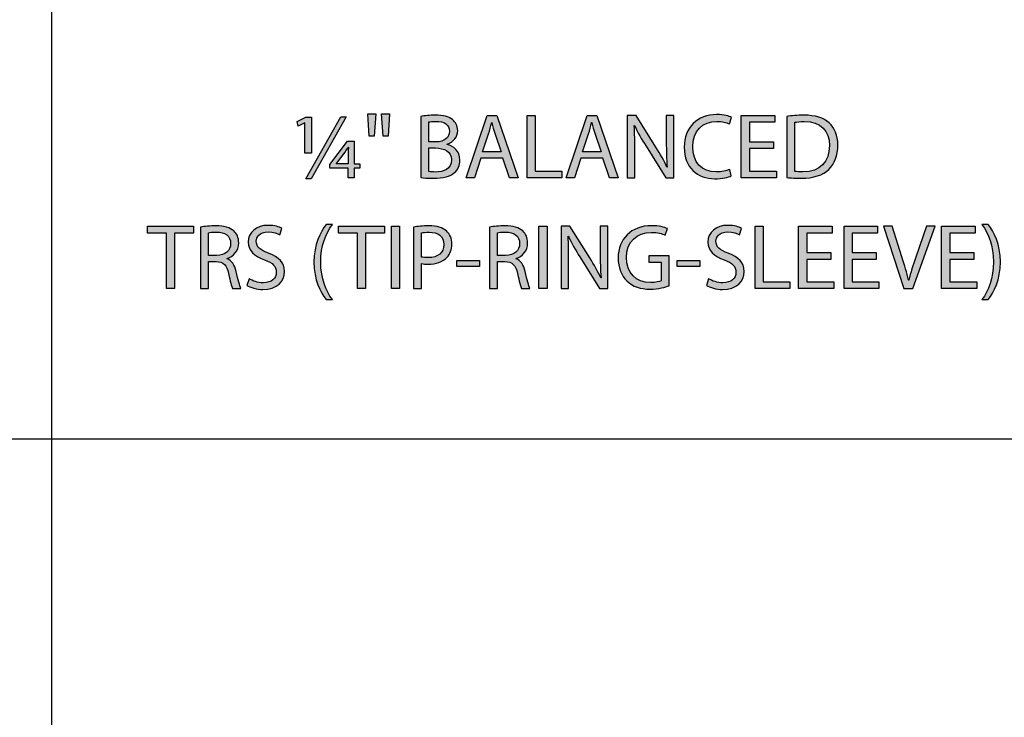
# Model space of a CAD drawing. Extents: x 0.49 to 7.8, y -9.7 to -0.42.
# Drawn here: x 3.36 to 4.49, y -2.02 to -1.22 of the extents above; entities that cross this region are included whole.
import ezdxf

# ---------------------------------------------------------------- set-up
doc = ezdxf.new("R2010")
doc.units = 0
doc.header["$MEASUREMENT"] = 0
doc.layers.add('LAYER_1', color=7, linetype='CONTINUOUS')

# ---------------------------------------------------------------- blocks, each defined once
blk = doc.blocks.new('BLOCK_7')
at = {"layer": 'LAYER_1'}
h = blk.add_hatch(color=7, dxfattribs=at)
h.dxf.hatch_style = 2
h.paths.add_polyline_path([(3.6873, -1.3718), (3.6873, -1.3369), (3.6871, -1.3369), (3.6795, -1.3407), (3.6783, -1.3352), (3.6883, -1.3305), (3.6947, -1.3305), (3.6947, -1.3718)])
h.paths.add_polyline_path([(3.6884, -1.4012), (3.7286, -1.33), (3.7346, -1.33), (3.6944, -1.4012)])
h.paths.add_polyline_path([(3.737, -1.4), (3.737, -1.3891), (3.7158, -1.3891), (3.7158, -1.3849), (3.7363, -1.3581), (3.744, -1.3581), (3.744, -1.3839), (3.7504, -1.3839), (3.7504, -1.3891), (3.744, -1.3891), (3.744, -1.4)])
edge = h.paths.add_edge_path()
edge.add_spline(control_points=[(3.737, -1.3714), (3.737, -1.3688), (3.7372, -1.3666), (3.7373, -1.3647), (3.7373, -1.3647), (3.7371, -1.3647), (3.7371, -1.3647), (3.7357, -1.3669), (3.7348, -1.3687), (3.7336, -1.3705), (3.7336, -1.3705), (3.7234, -1.3838), (3.7234, -1.3838), (3.7234, -1.3838), (3.7235, -1.3839), (3.7235, -1.3839), (3.7235, -1.3839), (3.737, -1.3839), (3.737, -1.3839), (3.737, -1.3839), (3.737, -1.3714), (3.737, -1.3714)], knot_values=[0, 0, 0, 0, 1, 1, 1, 2, 2, 2, 3, 3, 3, 4, 4, 4, 5, 5, 5, 6, 6, 6, 7, 7, 7, 7], degree=3, periodic=1)
h = blk.add_hatch(color=7, dxfattribs=at)
h.dxf.hatch_style = 2
h.paths.add_polyline_path([(3.7688, -1.3267), (3.767, -1.3521), (3.7613, -1.3521), (3.7596, -1.3267)])
h.paths.add_polyline_path([(3.7846, -1.3267), (3.7828, -1.3521), (3.7772, -1.3521), (3.7754, -1.3267)])
h = blk.add_hatch(color=7, dxfattribs=at)
h.dxf.hatch_style = 2
edge = h.paths.add_edge_path()
edge.add_spline(control_points=[(3.8205, -1.3296), (3.8245, -1.3287), (3.831, -1.3281), (3.8373, -1.3281), (3.8466, -1.3281), (3.8525, -1.3296), (3.8568, -1.3332), (3.8605, -1.336), (3.8629, -1.3402), (3.8629, -1.3459), (3.8629, -1.3528), (3.8582, -1.3589), (3.8508, -1.3615), (3.8508, -1.3615), (3.8508, -1.3619), (3.8508, -1.3619), (3.8576, -1.3634), (3.8655, -1.3691), (3.8655, -1.3797), (3.8655, -1.3858), (3.8631, -1.3906), (3.8594, -1.394), (3.8545, -1.3985), (3.8464, -1.4006), (3.8348, -1.4006), (3.8284, -1.4006), (3.8236, -1.4002), (3.8205, -1.3998), (3.8205, -1.3998), (3.8205, -1.3296), (3.8205, -1.3296)], knot_values=[0, 0, 0, 0, 1, 1, 1, 2, 2, 2, 3, 3, 3, 4, 4, 4, 5, 5, 5, 6, 6, 6, 7, 7, 7, 8, 8, 8, 9, 9, 9, 10, 10, 10, 10], degree=3, periodic=1)
edge = h.paths.add_edge_path()
edge.add_spline(control_points=[(3.8297, -1.3589), (3.8297, -1.3589), (3.8381, -1.3589), (3.8381, -1.3589), (3.8477, -1.3589), (3.8534, -1.3537), (3.8534, -1.3468), (3.8534, -1.3385), (3.8472, -1.3352), (3.8379, -1.3352), (3.8336, -1.3352), (3.8312, -1.3355), (3.8297, -1.3358), (3.8297, -1.3358), (3.8297, -1.3589), (3.8297, -1.3589)], knot_values=[0, 0, 0, 0, 1, 1, 1, 2, 2, 2, 3, 3, 3, 4, 4, 4, 5, 5, 5, 5], degree=3, periodic=1)
edge = h.paths.add_edge_path()
edge.add_spline(control_points=[(3.8297, -1.393), (3.8316, -1.3933), (3.8342, -1.3934), (3.8374, -1.3934), (3.847, -1.3934), (3.8558, -1.3899), (3.8558, -1.3795), (3.8558, -1.3699), (3.8474, -1.3658), (3.8373, -1.3658), (3.8373, -1.3658), (3.8297, -1.3658), (3.8297, -1.3658), (3.8297, -1.3658), (3.8297, -1.393), (3.8297, -1.393)], knot_values=[0, 0, 0, 0, 1, 1, 1, 2, 2, 2, 3, 3, 3, 4, 4, 4, 5, 5, 5, 5], degree=3, periodic=1)
h = blk.add_hatch(color=7, dxfattribs=at)
h.dxf.hatch_style = 2
h.paths.add_polyline_path([(3.8895, -1.3775), (3.8821, -1.4), (3.8725, -1.4), (3.8969, -1.3286), (3.9079, -1.3286), (3.9323, -1.4), (3.9225, -1.4), (3.9148, -1.3775)])
edge = h.paths.add_edge_path()
edge.add_spline(control_points=[(3.913, -1.3703), (3.913, -1.3703), (3.9059, -1.3498), (3.9059, -1.3498), (3.9043, -1.3451), (3.9033, -1.3409), (3.9022, -1.3367), (3.9022, -1.3367), (3.902, -1.3367), (3.902, -1.3367), (3.9009, -1.3409), (3.8999, -1.3453), (3.8984, -1.3497), (3.8984, -1.3497), (3.8914, -1.3703), (3.8914, -1.3703), (3.8914, -1.3703), (3.913, -1.3703), (3.913, -1.3703)], knot_values=[0, 0, 0, 0, 1, 1, 1, 2, 2, 2, 3, 3, 3, 4, 4, 4, 5, 5, 5, 6, 6, 6, 6], degree=3, periodic=1)
h = blk.add_hatch(color=7, dxfattribs=at)
h.dxf.hatch_style = 2
h.paths.add_polyline_path([(3.9427, -1.3286), (3.9521, -1.3286), (3.9521, -1.3923), (3.9826, -1.3923), (3.9826, -1.4), (3.9427, -1.4)])
h = blk.add_hatch(color=7, dxfattribs=at)
h.dxf.hatch_style = 2
h.paths.add_polyline_path([(4.0044, -1.3775), (3.997, -1.4), (3.9875, -1.4), (4.0119, -1.3286), (4.0229, -1.3286), (4.0472, -1.4), (4.0374, -1.4), (4.0298, -1.3775)])
edge = h.paths.add_edge_path()
edge.add_spline(control_points=[(4.028, -1.3703), (4.028, -1.3703), (4.0209, -1.3498), (4.0209, -1.3498), (4.0193, -1.3451), (4.0182, -1.3409), (4.0172, -1.3367), (4.0172, -1.3367), (4.0169, -1.3367), (4.0169, -1.3367), (4.0159, -1.3409), (4.0148, -1.3453), (4.0133, -1.3497), (4.0133, -1.3497), (4.0063, -1.3703), (4.0063, -1.3703), (4.0063, -1.3703), (4.028, -1.3703), (4.028, -1.3703)], knot_values=[0, 0, 0, 0, 1, 1, 1, 2, 2, 2, 3, 3, 3, 4, 4, 4, 5, 5, 5, 6, 6, 6, 6], degree=3, periodic=1)
h = blk.add_hatch(color=7, dxfattribs=at)
h.dxf.hatch_style = 2
edge = h.paths.add_edge_path()
edge.add_spline(control_points=[(4.0578, -1.4), (4.0578, -1.4), (4.0578, -1.3286), (4.0578, -1.3286), (4.0578, -1.3286), (4.068, -1.3286), (4.068, -1.3286), (4.068, -1.3286), (4.0907, -1.3647), (4.0907, -1.3647), (4.0959, -1.3731), (4.1002, -1.3806), (4.1035, -1.3879), (4.1035, -1.3879), (4.1038, -1.3878), (4.1038, -1.3878), (4.1029, -1.3783), (4.1027, -1.3696), (4.1027, -1.3585), (4.1027, -1.3585), (4.1027, -1.3286), (4.1027, -1.3286), (4.1027, -1.3286), (4.1114, -1.3286), (4.1114, -1.3286), (4.1114, -1.3286), (4.1114, -1.4), (4.1114, -1.4), (4.1114, -1.4), (4.1021, -1.4), (4.1021, -1.4), (4.1021, -1.4), (4.0794, -1.3638), (4.0794, -1.3638), (4.0744, -1.3558), (4.0696, -1.3476), (4.0662, -1.3399), (4.0662, -1.3399), (4.0658, -1.34), (4.0658, -1.34), (4.0664, -1.349), (4.0665, -1.3576), (4.0665, -1.3695), (4.0665, -1.3695), (4.0665, -1.4), (4.0665, -1.4), (4.0665, -1.4), (4.0578, -1.4), (4.0578, -1.4)], knot_values=[0, 0, 0, 0, 1, 1, 1, 2, 2, 2, 3, 3, 3, 4, 4, 4, 5, 5, 5, 6, 6, 6, 7, 7, 7, 8, 8, 8, 9, 9, 9, 10, 10, 10, 11, 11, 11, 12, 12, 12, 13, 13, 13, 14, 14, 14, 15, 15, 15, 16, 16, 16, 16], degree=3, periodic=1)
h = blk.add_hatch(color=7, dxfattribs=at)
h.dxf.hatch_style = 2
edge = h.paths.add_edge_path()
edge.add_spline(control_points=[(4.1774, -1.3978), (4.1741, -1.3995), (4.1672, -1.4012), (4.1585, -1.4012), (4.1384, -1.4012), (4.1233, -1.3884), (4.1233, -1.3649), (4.1233, -1.3425), (4.1385, -1.3274), (4.1606, -1.3274), (4.1694, -1.3274), (4.1751, -1.3293), (4.1776, -1.3306), (4.1776, -1.3306), (4.1752, -1.3381), (4.1752, -1.3381), (4.1718, -1.3364), (4.1669, -1.3352), (4.1609, -1.3352), (4.1442, -1.3352), (4.1331, -1.3459), (4.1331, -1.3646), (4.1331, -1.3822), (4.1431, -1.3933), (4.1604, -1.3933), (4.1661, -1.3933), (4.1718, -1.3922), (4.1756, -1.3904), (4.1756, -1.3904), (4.1774, -1.3978), (4.1774, -1.3978)], knot_values=[0, 0, 0, 0, 1, 1, 1, 2, 2, 2, 3, 3, 3, 4, 4, 4, 5, 5, 5, 6, 6, 6, 7, 7, 7, 8, 8, 8, 9, 9, 9, 10, 10, 10, 10], degree=3, periodic=1)
h = blk.add_hatch(color=7, dxfattribs=at)
h.dxf.hatch_style = 2
h.paths.add_polyline_path([(4.2259, -1.3665), (4.1983, -1.3665), (4.1983, -1.3923), (4.2292, -1.3923), (4.2292, -1.4), (4.1889, -1.4), (4.1889, -1.3286), (4.2276, -1.3286), (4.2276, -1.3363), (4.1983, -1.3363), (4.1983, -1.3589), (4.2259, -1.3589)])
h = blk.add_hatch(color=7, dxfattribs=at)
h.dxf.hatch_style = 2
edge = h.paths.add_edge_path()
edge.add_spline(control_points=[(4.2412, -1.3296), (4.2468, -1.3287), (4.2535, -1.3281), (4.2608, -1.3281), (4.2741, -1.3281), (4.2835, -1.3312), (4.2898, -1.3369), (4.2962, -1.3428), (4.2999, -1.351), (4.2999, -1.3626), (4.2999, -1.3742), (4.2962, -1.3838), (4.2896, -1.3904), (4.2829, -1.397), (4.2718, -1.4006), (4.258, -1.4006), (4.2513, -1.4006), (4.2459, -1.4003), (4.2412, -1.3998), (4.2412, -1.3998), (4.2412, -1.3296), (4.2412, -1.3296)], knot_values=[0, 0, 0, 0, 1, 1, 1, 2, 2, 2, 3, 3, 3, 4, 4, 4, 5, 5, 5, 6, 6, 6, 7, 7, 7, 7], degree=3, periodic=1)
edge = h.paths.add_edge_path()
edge.add_spline(control_points=[(4.2504, -1.3928), (4.2528, -1.3931), (4.2562, -1.3932), (4.2598, -1.3932), (4.2796, -1.3932), (4.2902, -1.3822), (4.2902, -1.3629), (4.2903, -1.3461), (4.2807, -1.3354), (4.2612, -1.3354), (4.2565, -1.3354), (4.2529, -1.3358), (4.2504, -1.3363), (4.2504, -1.3363), (4.2504, -1.3928), (4.2504, -1.3928)], knot_values=[0, 0, 0, 0, 1, 1, 1, 2, 2, 2, 3, 3, 3, 4, 4, 4, 5, 5, 5, 5], degree=3, periodic=1)
h = blk.add_hatch(color=7, dxfattribs=at)
h.dxf.hatch_style = 2
h.paths.add_polyline_path([(3.528, -1.4637), (3.5063, -1.4637), (3.5063, -1.4558), (3.5592, -1.4558), (3.5592, -1.4637), (3.5374, -1.4637), (3.5374, -1.5272), (3.528, -1.5272)])
h = blk.add_hatch(color=7, dxfattribs=at)
h.dxf.hatch_style = 2
edge = h.paths.add_edge_path()
edge.add_spline(control_points=[(3.5672, -1.4568), (3.5718, -1.4559), (3.5786, -1.4553), (3.5849, -1.4553), (3.5947, -1.4553), (3.6012, -1.4572), (3.6055, -1.4611), (3.609, -1.4643), (3.6112, -1.4692), (3.6112, -1.4748), (3.6112, -1.4841), (3.6052, -1.4904), (3.5978, -1.4929), (3.5978, -1.4929), (3.5978, -1.4932), (3.5978, -1.4932), (3.6032, -1.4951), (3.6065, -1.5002), (3.6082, -1.5076), (3.6105, -1.5176), (3.6122, -1.5245), (3.6137, -1.5272), (3.6137, -1.5272), (3.6042, -1.5272), (3.6042, -1.5272), (3.603, -1.5251), (3.6014, -1.5191), (3.5995, -1.5102), (3.5974, -1.5003), (3.5935, -1.4966), (3.5851, -1.4963), (3.5851, -1.4963), (3.5764, -1.4963), (3.5764, -1.4963), (3.5764, -1.4963), (3.5764, -1.5272), (3.5764, -1.5272), (3.5764, -1.5272), (3.5672, -1.5272), (3.5672, -1.5272), (3.5672, -1.5272), (3.5672, -1.4568), (3.5672, -1.4568)], knot_values=[0, 0, 0, 0, 1, 1, 1, 2, 2, 2, 3, 3, 3, 4, 4, 4, 5, 5, 5, 6, 6, 6, 7, 7, 7, 8, 8, 8, 9, 9, 9, 10, 10, 10, 11, 11, 11, 12, 12, 12, 13, 13, 13, 14, 14, 14, 14], degree=3, periodic=1)
edge = h.paths.add_edge_path()
edge.add_spline(control_points=[(3.5764, -1.4893), (3.5764, -1.4893), (3.5858, -1.4893), (3.5858, -1.4893), (3.5957, -1.4893), (3.6019, -1.4839), (3.6019, -1.4757), (3.6019, -1.4665), (3.5953, -1.4625), (3.5855, -1.4625), (3.5811, -1.4625), (3.578, -1.4628), (3.5764, -1.4632), (3.5764, -1.4632), (3.5764, -1.4893), (3.5764, -1.4893)], knot_values=[0, 0, 0, 0, 1, 1, 1, 2, 2, 2, 3, 3, 3, 4, 4, 4, 5, 5, 5, 5], degree=3, periodic=1)
h = blk.add_hatch(color=7, dxfattribs=at)
h.dxf.hatch_style = 2
edge = h.paths.add_edge_path()
edge.add_spline(control_points=[(3.6231, -1.516), (3.6272, -1.5187), (3.6331, -1.5207), (3.6395, -1.5207), (3.6489, -1.5207), (3.6544, -1.5157), (3.6544, -1.5085), (3.6544, -1.5019), (3.6506, -1.498), (3.641, -1.4944), (3.6293, -1.4902), (3.6221, -1.484), (3.6221, -1.474), (3.6221, -1.4629), (3.6313, -1.4547), (3.6452, -1.4547), (3.6524, -1.4547), (3.6578, -1.4563), (3.6609, -1.4582), (3.6609, -1.4582), (3.6583, -1.4657), (3.6583, -1.4657), (3.6561, -1.4643), (3.6513, -1.4623), (3.6449, -1.4623), (3.6351, -1.4623), (3.6314, -1.4681), (3.6314, -1.473), (3.6314, -1.4797), (3.6358, -1.4829), (3.6456, -1.4868), (3.6577, -1.4914), (3.6637, -1.4972), (3.6637, -1.5077), (3.6637, -1.5188), (3.6557, -1.5284), (3.6388, -1.5284), (3.632, -1.5284), (3.6244, -1.5263), (3.6206, -1.5237), (3.6206, -1.5237), (3.6231, -1.516), (3.6231, -1.516)], knot_values=[0, 0, 0, 0, 1, 1, 1, 2, 2, 2, 3, 3, 3, 4, 4, 4, 5, 5, 5, 6, 6, 6, 7, 7, 7, 8, 8, 8, 9, 9, 9, 10, 10, 10, 11, 11, 11, 12, 12, 12, 13, 13, 13, 14, 14, 14, 14], degree=3, periodic=1)
h = blk.add_hatch(color=7, dxfattribs=at)
h.dxf.hatch_style = 2
edge = h.paths.add_edge_path()
edge.add_spline(control_points=[(3.7188, -1.4537), (3.7111, -1.4642), (3.7055, -1.4779), (3.7055, -1.4971), (3.7055, -1.516), (3.7114, -1.5295), (3.7188, -1.5401), (3.7188, -1.5401), (3.7116, -1.5401), (3.7116, -1.5401), (3.7049, -1.5313), (3.6977, -1.5177), (3.6977, -1.497), (3.6978, -1.4763), (3.7049, -1.4626), (3.7116, -1.4537), (3.7116, -1.4537), (3.7188, -1.4537), (3.7188, -1.4537)], knot_values=[0, 0, 0, 0, 1, 1, 1, 2, 2, 2, 3, 3, 3, 4, 4, 4, 5, 5, 5, 6, 6, 6, 6], degree=3, periodic=1)
h = blk.add_hatch(color=7, dxfattribs=at)
h.dxf.hatch_style = 2
h.paths.add_polyline_path([(3.7477, -1.4637), (3.726, -1.4637), (3.726, -1.4558), (3.7789, -1.4558), (3.7789, -1.4637), (3.7571, -1.4637), (3.7571, -1.5272), (3.7477, -1.5272)])
h = blk.add_hatch(color=7, dxfattribs=at)
h.dxf.hatch_style = 2
h.paths.add_polyline_path([(3.7961, -1.4558), (3.7961, -1.5272), (3.7868, -1.5272), (3.7868, -1.4558)])
h = blk.add_hatch(color=7, dxfattribs=at)
h.dxf.hatch_style = 2
edge = h.paths.add_edge_path()
edge.add_spline(control_points=[(3.8122, -1.4567), (3.8167, -1.4559), (3.8225, -1.4553), (3.8299, -1.4553), (3.839, -1.4553), (3.8457, -1.4574), (3.8499, -1.4612), (3.8538, -1.4646), (3.8562, -1.4698), (3.8562, -1.4762), (3.8562, -1.4826), (3.8543, -1.4877), (3.8507, -1.4914), (3.8457, -1.4966), (3.8379, -1.4993), (3.8289, -1.4993), (3.8261, -1.4993), (3.8236, -1.4992), (3.8214, -1.4986), (3.8214, -1.4986), (3.8214, -1.5272), (3.8214, -1.5272), (3.8214, -1.5272), (3.8122, -1.5272), (3.8122, -1.5272), (3.8122, -1.5272), (3.8122, -1.4567), (3.8122, -1.4567)], knot_values=[0, 0, 0, 0, 1, 1, 1, 2, 2, 2, 3, 3, 3, 4, 4, 4, 5, 5, 5, 6, 6, 6, 7, 7, 7, 8, 8, 8, 9, 9, 9, 9], degree=3, periodic=1)
edge = h.paths.add_edge_path()
edge.add_spline(control_points=[(3.8214, -1.4911), (3.8234, -1.4916), (3.826, -1.4918), (3.8291, -1.4918), (3.8402, -1.4918), (3.847, -1.4863), (3.847, -1.4767), (3.847, -1.4672), (3.8402, -1.4626), (3.8301, -1.4626), (3.8261, -1.4626), (3.823, -1.4629), (3.8214, -1.4633), (3.8214, -1.4633), (3.8214, -1.4911), (3.8214, -1.4911)], knot_values=[0, 0, 0, 0, 1, 1, 1, 2, 2, 2, 3, 3, 3, 4, 4, 4, 5, 5, 5, 5], degree=3, periodic=1)
h = blk.add_hatch(color=7, dxfattribs=at)
h.dxf.hatch_style = 2
edge = h.paths.add_edge_path()
edge.add_spline(control_points=[(3.8994, -1.4568), (3.904, -1.4559), (3.9108, -1.4553), (3.9171, -1.4553), (3.9269, -1.4553), (3.9334, -1.4572), (3.9377, -1.4611), (3.9412, -1.4643), (3.9433, -1.4692), (3.9433, -1.4748), (3.9433, -1.4841), (3.9374, -1.4904), (3.93, -1.4929), (3.93, -1.4929), (3.93, -1.4932), (3.93, -1.4932), (3.9354, -1.4951), (3.9387, -1.5002), (3.9404, -1.5076), (3.9427, -1.5176), (3.9444, -1.5245), (3.9459, -1.5272), (3.9459, -1.5272), (3.9364, -1.5272), (3.9364, -1.5272), (3.9352, -1.5251), (3.9336, -1.5191), (3.9317, -1.5102), (3.9296, -1.5003), (3.9257, -1.4966), (3.9173, -1.4963), (3.9173, -1.4963), (3.9086, -1.4963), (3.9086, -1.4963), (3.9086, -1.4963), (3.9086, -1.5272), (3.9086, -1.5272), (3.9086, -1.5272), (3.8994, -1.5272), (3.8994, -1.5272), (3.8994, -1.5272), (3.8994, -1.4568), (3.8994, -1.4568)], knot_values=[0, 0, 0, 0, 1, 1, 1, 2, 2, 2, 3, 3, 3, 4, 4, 4, 5, 5, 5, 6, 6, 6, 7, 7, 7, 8, 8, 8, 9, 9, 9, 10, 10, 10, 11, 11, 11, 12, 12, 12, 13, 13, 13, 14, 14, 14, 14], degree=3, periodic=1)
edge = h.paths.add_edge_path()
edge.add_spline(control_points=[(3.9086, -1.4893), (3.9086, -1.4893), (3.918, -1.4893), (3.918, -1.4893), (3.9279, -1.4893), (3.9341, -1.4839), (3.9341, -1.4757), (3.9341, -1.4665), (3.9274, -1.4625), (3.9177, -1.4625), (3.9133, -1.4625), (3.9102, -1.4628), (3.9086, -1.4632), (3.9086, -1.4632), (3.9086, -1.4893), (3.9086, -1.4893)], knot_values=[0, 0, 0, 0, 1, 1, 1, 2, 2, 2, 3, 3, 3, 4, 4, 4, 5, 5, 5, 5], degree=3, periodic=1)
h = blk.add_hatch(color=7, dxfattribs=at)
h.dxf.hatch_style = 2
h.paths.add_polyline_path([(3.9656, -1.4558), (3.9656, -1.5272), (3.9563, -1.5272), (3.9563, -1.4558)])
h = blk.add_hatch(color=7, dxfattribs=at)
h.dxf.hatch_style = 2
edge = h.paths.add_edge_path()
edge.add_spline(control_points=[(3.9818, -1.5272), (3.9818, -1.5272), (3.9818, -1.4558), (3.9818, -1.4558), (3.9818, -1.4558), (3.9919, -1.4558), (3.9919, -1.4558), (3.9919, -1.4558), (4.0147, -1.492), (4.0147, -1.492), (4.0199, -1.5003), (4.0241, -1.5078), (4.0274, -1.5152), (4.0274, -1.5152), (4.0277, -1.515), (4.0277, -1.515), (4.0269, -1.5055), (4.0267, -1.4968), (4.0267, -1.4857), (4.0267, -1.4857), (4.0267, -1.4558), (4.0267, -1.4558), (4.0267, -1.4558), (4.0354, -1.4558), (4.0354, -1.4558), (4.0354, -1.4558), (4.0354, -1.5272), (4.0354, -1.5272), (4.0354, -1.5272), (4.026, -1.5272), (4.026, -1.5272), (4.026, -1.5272), (4.0034, -1.491), (4.0034, -1.491), (3.9984, -1.4831), (3.9936, -1.4749), (3.9901, -1.4672), (3.9901, -1.4672), (3.9898, -1.4673), (3.9898, -1.4673), (3.9903, -1.4763), (3.9904, -1.4848), (3.9904, -1.4967), (3.9904, -1.4967), (3.9904, -1.5272), (3.9904, -1.5272), (3.9904, -1.5272), (3.9818, -1.5272), (3.9818, -1.5272)], knot_values=[0, 0, 0, 0, 1, 1, 1, 2, 2, 2, 3, 3, 3, 4, 4, 4, 5, 5, 5, 6, 6, 6, 7, 7, 7, 8, 8, 8, 9, 9, 9, 10, 10, 10, 11, 11, 11, 12, 12, 12, 13, 13, 13, 14, 14, 14, 15, 15, 15, 16, 16, 16, 16], degree=3, periodic=1)
h = blk.add_hatch(color=7, dxfattribs=at)
h.dxf.hatch_style = 2
edge = h.paths.add_edge_path()
edge.add_spline(control_points=[(4.106, -1.5241), (4.1019, -1.5256), (4.0936, -1.528), (4.084, -1.528), (4.0731, -1.528), (4.0642, -1.5252), (4.0573, -1.5185), (4.0511, -1.5126), (4.0473, -1.5031), (4.0473, -1.492), (4.0473, -1.4707), (4.062, -1.4551), (4.086, -1.4551), (4.0942, -1.4551), (4.1008, -1.4569), (4.1039, -1.4584), (4.1039, -1.4584), (4.1015, -1.4659), (4.1015, -1.4659), (4.0977, -1.4641), (4.093, -1.4628), (4.0858, -1.4628), (4.0684, -1.4628), (4.057, -1.4736), (4.057, -1.4915), (4.057, -1.5097), (4.0678, -1.5204), (4.0846, -1.5204), (4.0906, -1.5204), (4.0948, -1.5195), (4.0969, -1.5184), (4.0969, -1.5184), (4.0969, -1.4971), (4.0969, -1.4971), (4.0969, -1.4971), (4.0825, -1.4971), (4.0825, -1.4971), (4.0825, -1.4971), (4.0825, -1.4897), (4.0825, -1.4897), (4.0825, -1.4897), (4.106, -1.4897), (4.106, -1.4897), (4.106, -1.4897), (4.106, -1.5241), (4.106, -1.5241)], knot_values=[0, 0, 0, 0, 1, 1, 1, 2, 2, 2, 3, 3, 3, 4, 4, 4, 5, 5, 5, 6, 6, 6, 7, 7, 7, 8, 8, 8, 9, 9, 9, 10, 10, 10, 11, 11, 11, 12, 12, 12, 13, 13, 13, 14, 14, 14, 15, 15, 15, 15], degree=3, periodic=1)
h = blk.add_hatch(color=7, dxfattribs=at)
h.dxf.hatch_style = 2
edge = h.paths.add_edge_path()
edge.add_spline(control_points=[(4.1514, -1.516), (4.1555, -1.5187), (4.1615, -1.5207), (4.1678, -1.5207), (4.1773, -1.5207), (4.1828, -1.5157), (4.1828, -1.5085), (4.1828, -1.5019), (4.179, -1.498), (4.1693, -1.4944), (4.1577, -1.4902), (4.1505, -1.484), (4.1505, -1.474), (4.1505, -1.4629), (4.1597, -1.4547), (4.1736, -1.4547), (4.1808, -1.4547), (4.1862, -1.4563), (4.1892, -1.4582), (4.1892, -1.4582), (4.1867, -1.4657), (4.1867, -1.4657), (4.1845, -1.4643), (4.1797, -1.4623), (4.1732, -1.4623), (4.1635, -1.4623), (4.1598, -1.4681), (4.1598, -1.473), (4.1598, -1.4797), (4.1641, -1.4829), (4.174, -1.4868), (4.1861, -1.4914), (4.1921, -1.4972), (4.1921, -1.5077), (4.1921, -1.5188), (4.184, -1.5284), (4.1672, -1.5284), (4.1603, -1.5284), (4.1528, -1.5263), (4.149, -1.5237), (4.149, -1.5237), (4.1514, -1.516), (4.1514, -1.516)], knot_values=[0, 0, 0, 0, 1, 1, 1, 2, 2, 2, 3, 3, 3, 4, 4, 4, 5, 5, 5, 6, 6, 6, 7, 7, 7, 8, 8, 8, 9, 9, 9, 10, 10, 10, 11, 11, 11, 12, 12, 12, 13, 13, 13, 14, 14, 14, 14], degree=3, periodic=1)
h = blk.add_hatch(color=7, dxfattribs=at)
h.dxf.hatch_style = 2
h.paths.add_polyline_path([(4.2047, -1.4558), (4.2141, -1.4558), (4.2141, -1.5195), (4.2446, -1.5195), (4.2446, -1.5272), (4.2047, -1.5272)])
h = blk.add_hatch(color=7, dxfattribs=at)
h.dxf.hatch_style = 2
h.paths.add_polyline_path([(4.2918, -1.4938), (4.2641, -1.4938), (4.2641, -1.5195), (4.2951, -1.5195), (4.2951, -1.5272), (4.2548, -1.5272), (4.2548, -1.4558), (4.2935, -1.4558), (4.2935, -1.4636), (4.2641, -1.4636), (4.2641, -1.4861), (4.2918, -1.4861)])
h = blk.add_hatch(color=7, dxfattribs=at)
h.dxf.hatch_style = 2
h.paths.add_polyline_path([(4.3439, -1.4938), (4.3163, -1.4938), (4.3163, -1.5195), (4.3472, -1.5195), (4.3472, -1.5272), (4.307, -1.5272), (4.307, -1.4558), (4.3456, -1.4558), (4.3456, -1.4636), (4.3163, -1.4636), (4.3163, -1.4861), (4.3439, -1.4861)])
h = blk.add_hatch(color=7, dxfattribs=at)
h.dxf.hatch_style = 2
edge = h.paths.add_edge_path()
edge.add_spline(control_points=[(4.3759, -1.5272), (4.3759, -1.5272), (4.3524, -1.4558), (4.3524, -1.4558), (4.3524, -1.4558), (4.3625, -1.4558), (4.3625, -1.4558), (4.3625, -1.4558), (4.3736, -1.491), (4.3736, -1.491), (4.3766, -1.5006), (4.3793, -1.5093), (4.3813, -1.5177), (4.3813, -1.5177), (4.3815, -1.5177), (4.3815, -1.5177), (4.3835, -1.5094), (4.3864, -1.5004), (4.3896, -1.4911), (4.3896, -1.4911), (4.4017, -1.4558), (4.4017, -1.4558), (4.4017, -1.4558), (4.4116, -1.4558), (4.4116, -1.4558), (4.4116, -1.4558), (4.386, -1.5272), (4.386, -1.5272), (4.386, -1.5272), (4.3759, -1.5272), (4.3759, -1.5272)], knot_values=[0, 0, 0, 0, 1, 1, 1, 2, 2, 2, 3, 3, 3, 4, 4, 4, 5, 5, 5, 6, 6, 6, 7, 7, 7, 8, 8, 8, 9, 9, 9, 10, 10, 10, 10], degree=3, periodic=1)
h = blk.add_hatch(color=7, dxfattribs=at)
h.dxf.hatch_style = 2
h.paths.add_polyline_path([(4.4562, -1.4938), (4.4286, -1.4938), (4.4286, -1.5195), (4.4595, -1.5195), (4.4595, -1.5272), (4.4192, -1.5272), (4.4192, -1.4558), (4.4579, -1.4558), (4.4579, -1.4636), (4.4286, -1.4636), (4.4286, -1.4861), (4.4562, -1.4861)])
h = blk.add_hatch(color=7, dxfattribs=at)
h.dxf.hatch_style = 2
edge = h.paths.add_edge_path()
edge.add_spline(control_points=[(4.4656, -1.5401), (4.473, -1.5296), (4.4788, -1.5159), (4.4788, -1.4968), (4.4788, -1.4777), (4.4731, -1.4643), (4.4656, -1.4537), (4.4656, -1.4537), (4.4728, -1.4537), (4.4728, -1.4537), (4.4795, -1.4624), (4.4867, -1.4761), (4.4867, -1.4968), (4.4866, -1.5176), (4.4795, -1.5312), (4.4728, -1.5401), (4.4728, -1.5401), (4.4656, -1.5401), (4.4656, -1.5401)], knot_values=[0, 0, 0, 0, 1, 1, 1, 2, 2, 2, 3, 3, 3, 4, 4, 4, 5, 5, 5, 6, 6, 6, 6], degree=3, periodic=1)
h = blk.add_hatch(color=7, dxfattribs=at)
h.dxf.hatch_style = 2
h.paths.add_polyline_path([(3.8881, -1.4952), (3.8881, -1.502), (3.8619, -1.502), (3.8619, -1.4952)])
h = blk.add_hatch(color=7, dxfattribs=at)
h.dxf.hatch_style = 2
h.paths.add_polyline_path([(4.1413, -1.4952), (4.1413, -1.502), (4.1152, -1.502), (4.1152, -1.4952)])
for points in [[(3.6873, -1.3718), (3.6873, -1.3369), (3.6871, -1.3369), (3.6795, -1.3407), (3.6783, -1.3352), (3.6883, -1.3305), (3.6947, -1.3305), (3.6947, -1.3718), (3.6873, -1.3718)], [(3.6884, -1.4012), (3.7286, -1.33), (3.7346, -1.33), (3.6944, -1.4012), (3.6884, -1.4012)], [(3.7688, -1.3267), (3.767, -1.3521), (3.7613, -1.3521), (3.7596, -1.3267), (3.7688, -1.3267)], [(3.7846, -1.3267), (3.7828, -1.3521), (3.7772, -1.3521), (3.7754, -1.3267), (3.7846, -1.3267)], [(3.8895, -1.3775), (3.8821, -1.4), (3.8725, -1.4), (3.8969, -1.3286), (3.9079, -1.3286), (3.9323, -1.4), (3.9225, -1.4), (3.9148, -1.3775), (3.8895, -1.3775)], [(3.9427, -1.3286), (3.9521, -1.3286), (3.9521, -1.3923), (3.9826, -1.3923), (3.9826, -1.4), (3.9427, -1.4), (3.9427, -1.3286)], [(4.0044, -1.3775), (3.997, -1.4), (3.9875, -1.4), (4.0119, -1.3286), (4.0229, -1.3286), (4.0472, -1.4), (4.0374, -1.4), (4.0298, -1.3775), (4.0044, -1.3775)], [(4.2259, -1.3665), (4.1983, -1.3665), (4.1983, -1.3923), (4.2292, -1.3923), (4.2292, -1.4), (4.1889, -1.4), (4.1889, -1.3286), (4.2276, -1.3286), (4.2276, -1.3363), (4.1983, -1.3363), (4.1983, -1.3589), (4.2259, -1.3589), (4.2259, -1.3665)], [(3.737, -1.4), (3.737, -1.3891), (3.7158, -1.3891), (3.7158, -1.3849), (3.7363, -1.3581), (3.744, -1.3581), (3.744, -1.3839), (3.7504, -1.3839), (3.7504, -1.3891), (3.744, -1.3891), (3.744, -1.4), (3.737, -1.4)], [(3.528, -1.4637), (3.5063, -1.4637), (3.5063, -1.4558), (3.5592, -1.4558), (3.5592, -1.4637), (3.5374, -1.4637), (3.5374, -1.5272), (3.528, -1.5272), (3.528, -1.4637)], [(3.7477, -1.4637), (3.726, -1.4637), (3.726, -1.4558), (3.7789, -1.4558), (3.7789, -1.4637), (3.7571, -1.4637), (3.7571, -1.5272), (3.7477, -1.5272), (3.7477, -1.4637)], [(3.7961, -1.4558), (3.7961, -1.5272), (3.7868, -1.5272), (3.7868, -1.4558), (3.7961, -1.4558)], [(3.9656, -1.4558), (3.9656, -1.5272), (3.9563, -1.5272), (3.9563, -1.4558), (3.9656, -1.4558)], [(4.2047, -1.4558), (4.2141, -1.4558), (4.2141, -1.5195), (4.2446, -1.5195), (4.2446, -1.5272), (4.2047, -1.5272), (4.2047, -1.4558)], [(4.2918, -1.4938), (4.2641, -1.4938), (4.2641, -1.5195), (4.2951, -1.5195), (4.2951, -1.5272), (4.2548, -1.5272), (4.2548, -1.4558), (4.2935, -1.4558), (4.2935, -1.4636), (4.2641, -1.4636), (4.2641, -1.4861), (4.2918, -1.4861), (4.2918, -1.4938)], [(4.3439, -1.4938), (4.3163, -1.4938), (4.3163, -1.5195), (4.3472, -1.5195), (4.3472, -1.5272), (4.307, -1.5272), (4.307, -1.4558), (4.3456, -1.4558), (4.3456, -1.4636), (4.3163, -1.4636), (4.3163, -1.4861), (4.3439, -1.4861), (4.3439, -1.4938)], [(4.4562, -1.4938), (4.4286, -1.4938), (4.4286, -1.5195), (4.4595, -1.5195), (4.4595, -1.5272), (4.4192, -1.5272), (4.4192, -1.4558), (4.4579, -1.4558), (4.4579, -1.4636), (4.4286, -1.4636), (4.4286, -1.4861), (4.4562, -1.4861), (4.4562, -1.4938)], [(3.8881, -1.4952), (3.8881, -1.502), (3.8619, -1.502), (3.8619, -1.4952), (3.8881, -1.4952)], [(4.1413, -1.4952), (4.1413, -1.502), (4.1152, -1.502), (4.1152, -1.4952), (4.1413, -1.4952)]]:
    blk.add_lwpolyline(points, dxfattribs=at)
for points, knots in [([(3.8205, -1.3296), (3.8245, -1.3287), (3.831, -1.3281), (3.8373, -1.3281), (3.8466, -1.3281), (3.8525, -1.3296), (3.8568, -1.3332), (3.8605, -1.336), (3.8629, -1.3402), (3.8629, -1.3459), (3.8629, -1.3528), (3.8582, -1.3589), (3.8508, -1.3615), (3.8508, -1.3615), (3.8508, -1.3619), (3.8508, -1.3619), (3.8576, -1.3634), (3.8655, -1.3691), (3.8655, -1.3797), (3.8655, -1.3858), (3.8631, -1.3906), (3.8594, -1.394), (3.8545, -1.3985), (3.8464, -1.4006), (3.8348, -1.4006), (3.8284, -1.4006), (3.8236, -1.4002), (3.8205, -1.3998), (3.8205, -1.3998), (3.8205, -1.3296), (3.8205, -1.3296)], [0, 0, 0, 0, 1, 1, 1, 2, 2, 2, 3, 3, 3, 4, 4, 4, 5, 5, 5, 6, 6, 6, 7, 7, 7, 8, 8, 8, 9, 9, 9, 10, 10, 10, 10]), ([(3.8297, -1.3589), (3.8297, -1.3589), (3.8381, -1.3589), (3.8381, -1.3589), (3.8477, -1.3589), (3.8534, -1.3537), (3.8534, -1.3468), (3.8534, -1.3385), (3.8472, -1.3352), (3.8379, -1.3352), (3.8336, -1.3352), (3.8312, -1.3355), (3.8297, -1.3358), (3.8297, -1.3358), (3.8297, -1.3589), (3.8297, -1.3589)], [0, 0, 0, 0, 1, 1, 1, 2, 2, 2, 3, 3, 3, 4, 4, 4, 5, 5, 5, 5]), ([(4.0578, -1.4), (4.0578, -1.4), (4.0578, -1.3286), (4.0578, -1.3286), (4.0578, -1.3286), (4.068, -1.3286), (4.068, -1.3286), (4.068, -1.3286), (4.0907, -1.3647), (4.0907, -1.3647), (4.0959, -1.3731), (4.1002, -1.3806), (4.1035, -1.3879), (4.1035, -1.3879), (4.1038, -1.3878), (4.1038, -1.3878), (4.1029, -1.3783), (4.1027, -1.3696), (4.1027, -1.3585), (4.1027, -1.3585), (4.1027, -1.3286), (4.1027, -1.3286), (4.1027, -1.3286), (4.1114, -1.3286), (4.1114, -1.3286), (4.1114, -1.3286), (4.1114, -1.4), (4.1114, -1.4), (4.1114, -1.4), (4.1021, -1.4), (4.1021, -1.4), (4.1021, -1.4), (4.0794, -1.3638), (4.0794, -1.3638), (4.0744, -1.3558), (4.0696, -1.3476), (4.0662, -1.3399), (4.0662, -1.3399), (4.0658, -1.34), (4.0658, -1.34), (4.0664, -1.349), (4.0665, -1.3576), (4.0665, -1.3695), (4.0665, -1.3695), (4.0665, -1.4), (4.0665, -1.4), (4.0665, -1.4), (4.0578, -1.4), (4.0578, -1.4)], [0, 0, 0, 0, 1, 1, 1, 2, 2, 2, 3, 3, 3, 4, 4, 4, 5, 5, 5, 6, 6, 6, 7, 7, 7, 8, 8, 8, 9, 9, 9, 10, 10, 10, 11, 11, 11, 12, 12, 12, 13, 13, 13, 14, 14, 14, 15, 15, 15, 16, 16, 16, 16]), ([(4.1774, -1.3978), (4.1741, -1.3995), (4.1672, -1.4012), (4.1585, -1.4012), (4.1384, -1.4012), (4.1233, -1.3884), (4.1233, -1.3649), (4.1233, -1.3425), (4.1385, -1.3274), (4.1606, -1.3274), (4.1694, -1.3274), (4.1751, -1.3293), (4.1776, -1.3306), (4.1776, -1.3306), (4.1752, -1.3381), (4.1752, -1.3381), (4.1718, -1.3364), (4.1669, -1.3352), (4.1609, -1.3352), (4.1442, -1.3352), (4.1331, -1.3459), (4.1331, -1.3646), (4.1331, -1.3822), (4.1431, -1.3933), (4.1604, -1.3933), (4.1661, -1.3933), (4.1718, -1.3922), (4.1756, -1.3904), (4.1756, -1.3904), (4.1774, -1.3978), (4.1774, -1.3978)], [0, 0, 0, 0, 1, 1, 1, 2, 2, 2, 3, 3, 3, 4, 4, 4, 5, 5, 5, 6, 6, 6, 7, 7, 7, 8, 8, 8, 9, 9, 9, 10, 10, 10, 10]), ([(4.2412, -1.3296), (4.2468, -1.3287), (4.2535, -1.3281), (4.2608, -1.3281), (4.2741, -1.3281), (4.2835, -1.3312), (4.2898, -1.3369), (4.2962, -1.3428), (4.2999, -1.351), (4.2999, -1.3626), (4.2999, -1.3742), (4.2962, -1.3838), (4.2896, -1.3904), (4.2829, -1.397), (4.2718, -1.4006), (4.258, -1.4006), (4.2513, -1.4006), (4.2459, -1.4003), (4.2412, -1.3998), (4.2412, -1.3998), (4.2412, -1.3296), (4.2412, -1.3296)], [0, 0, 0, 0, 1, 1, 1, 2, 2, 2, 3, 3, 3, 4, 4, 4, 5, 5, 5, 6, 6, 6, 7, 7, 7, 7]), ([(4.2504, -1.3928), (4.2528, -1.3931), (4.2562, -1.3932), (4.2598, -1.3932), (4.2796, -1.3932), (4.2902, -1.3822), (4.2902, -1.3629), (4.2903, -1.3461), (4.2807, -1.3354), (4.2612, -1.3354), (4.2565, -1.3354), (4.2529, -1.3358), (4.2504, -1.3363), (4.2504, -1.3363), (4.2504, -1.3928), (4.2504, -1.3928)], [0, 0, 0, 0, 1, 1, 1, 2, 2, 2, 3, 3, 3, 4, 4, 4, 5, 5, 5, 5]), ([(3.913, -1.3703), (3.913, -1.3703), (3.9059, -1.3498), (3.9059, -1.3498), (3.9043, -1.3451), (3.9033, -1.3409), (3.9022, -1.3367), (3.9022, -1.3367), (3.902, -1.3367), (3.902, -1.3367), (3.9009, -1.3409), (3.8999, -1.3453), (3.8984, -1.3497), (3.8984, -1.3497), (3.8914, -1.3703), (3.8914, -1.3703), (3.8914, -1.3703), (3.913, -1.3703), (3.913, -1.3703)], [0, 0, 0, 0, 1, 1, 1, 2, 2, 2, 3, 3, 3, 4, 4, 4, 5, 5, 5, 6, 6, 6, 6]), ([(4.028, -1.3703), (4.028, -1.3703), (4.0209, -1.3498), (4.0209, -1.3498), (4.0193, -1.3451), (4.0182, -1.3409), (4.0172, -1.3367), (4.0172, -1.3367), (4.0169, -1.3367), (4.0169, -1.3367), (4.0159, -1.3409), (4.0148, -1.3453), (4.0133, -1.3497), (4.0133, -1.3497), (4.0063, -1.3703), (4.0063, -1.3703), (4.0063, -1.3703), (4.028, -1.3703), (4.028, -1.3703)], [0, 0, 0, 0, 1, 1, 1, 2, 2, 2, 3, 3, 3, 4, 4, 4, 5, 5, 5, 6, 6, 6, 6]), ([(3.737, -1.3714), (3.737, -1.3688), (3.7372, -1.3666), (3.7373, -1.3647), (3.7373, -1.3647), (3.7371, -1.3647), (3.7371, -1.3647), (3.7357, -1.3669), (3.7348, -1.3687), (3.7336, -1.3705), (3.7336, -1.3705), (3.7234, -1.3838), (3.7234, -1.3838), (3.7234, -1.3838), (3.7235, -1.3839), (3.7235, -1.3839), (3.7235, -1.3839), (3.737, -1.3839), (3.737, -1.3839), (3.737, -1.3839), (3.737, -1.3714), (3.737, -1.3714)], [0, 0, 0, 0, 1, 1, 1, 2, 2, 2, 3, 3, 3, 4, 4, 4, 5, 5, 5, 6, 6, 6, 7, 7, 7, 7]), ([(3.8297, -1.393), (3.8316, -1.3933), (3.8342, -1.3934), (3.8374, -1.3934), (3.847, -1.3934), (3.8558, -1.3899), (3.8558, -1.3795), (3.8558, -1.3699), (3.8474, -1.3658), (3.8373, -1.3658), (3.8373, -1.3658), (3.8297, -1.3658), (3.8297, -1.3658), (3.8297, -1.3658), (3.8297, -1.393), (3.8297, -1.393)], [0, 0, 0, 0, 1, 1, 1, 2, 2, 2, 3, 3, 3, 4, 4, 4, 5, 5, 5, 5]), ([(3.5672, -1.4568), (3.5718, -1.4559), (3.5786, -1.4553), (3.5849, -1.4553), (3.5947, -1.4553), (3.6012, -1.4572), (3.6055, -1.4611), (3.609, -1.4643), (3.6112, -1.4692), (3.6112, -1.4748), (3.6112, -1.4841), (3.6052, -1.4904), (3.5978, -1.4929), (3.5978, -1.4929), (3.5978, -1.4932), (3.5978, -1.4932), (3.6032, -1.4951), (3.6065, -1.5002), (3.6082, -1.5076), (3.6105, -1.5176), (3.6122, -1.5245), (3.6137, -1.5272), (3.6137, -1.5272), (3.6042, -1.5272), (3.6042, -1.5272), (3.603, -1.5251), (3.6014, -1.5191), (3.5995, -1.5102), (3.5974, -1.5003), (3.5935, -1.4966), (3.5851, -1.4963), (3.5851, -1.4963), (3.5764, -1.4963), (3.5764, -1.4963), (3.5764, -1.4963), (3.5764, -1.5272), (3.5764, -1.5272), (3.5764, -1.5272), (3.5672, -1.5272), (3.5672, -1.5272), (3.5672, -1.5272), (3.5672, -1.4568), (3.5672, -1.4568)], [0, 0, 0, 0, 1, 1, 1, 2, 2, 2, 3, 3, 3, 4, 4, 4, 5, 5, 5, 6, 6, 6, 7, 7, 7, 8, 8, 8, 9, 9, 9, 10, 10, 10, 11, 11, 11, 12, 12, 12, 13, 13, 13, 14, 14, 14, 14]), ([(3.6231, -1.516), (3.6272, -1.5187), (3.6331, -1.5207), (3.6395, -1.5207), (3.6489, -1.5207), (3.6544, -1.5157), (3.6544, -1.5085), (3.6544, -1.5019), (3.6506, -1.498), (3.641, -1.4944), (3.6293, -1.4902), (3.6221, -1.484), (3.6221, -1.474), (3.6221, -1.4629), (3.6313, -1.4547), (3.6452, -1.4547), (3.6524, -1.4547), (3.6578, -1.4563), (3.6609, -1.4582), (3.6609, -1.4582), (3.6583, -1.4657), (3.6583, -1.4657), (3.6561, -1.4643), (3.6513, -1.4623), (3.6449, -1.4623), (3.6351, -1.4623), (3.6314, -1.4681), (3.6314, -1.473), (3.6314, -1.4797), (3.6358, -1.4829), (3.6456, -1.4868), (3.6577, -1.4914), (3.6637, -1.4972), (3.6637, -1.5077), (3.6637, -1.5188), (3.6557, -1.5284), (3.6388, -1.5284), (3.632, -1.5284), (3.6244, -1.5263), (3.6206, -1.5237), (3.6206, -1.5237), (3.6231, -1.516), (3.6231, -1.516)], [0, 0, 0, 0, 1, 1, 1, 2, 2, 2, 3, 3, 3, 4, 4, 4, 5, 5, 5, 6, 6, 6, 7, 7, 7, 8, 8, 8, 9, 9, 9, 10, 10, 10, 11, 11, 11, 12, 12, 12, 13, 13, 13, 14, 14, 14, 14]), ([(3.7188, -1.4537), (3.7111, -1.4642), (3.7055, -1.4779), (3.7055, -1.4971), (3.7055, -1.516), (3.7114, -1.5295), (3.7188, -1.5401), (3.7188, -1.5401), (3.7116, -1.5401), (3.7116, -1.5401), (3.7049, -1.5313), (3.6977, -1.5177), (3.6977, -1.497), (3.6978, -1.4763), (3.7049, -1.4626), (3.7116, -1.4537), (3.7116, -1.4537), (3.7188, -1.4537), (3.7188, -1.4537)], [0, 0, 0, 0, 1, 1, 1, 2, 2, 2, 3, 3, 3, 4, 4, 4, 5, 5, 5, 6, 6, 6, 6]), ([(3.8122, -1.4567), (3.8167, -1.4559), (3.8225, -1.4553), (3.8299, -1.4553), (3.839, -1.4553), (3.8457, -1.4574), (3.8499, -1.4612), (3.8538, -1.4646), (3.8562, -1.4698), (3.8562, -1.4762), (3.8562, -1.4826), (3.8543, -1.4877), (3.8507, -1.4914), (3.8457, -1.4966), (3.8379, -1.4993), (3.8289, -1.4993), (3.8261, -1.4993), (3.8236, -1.4992), (3.8214, -1.4986), (3.8214, -1.4986), (3.8214, -1.5272), (3.8214, -1.5272), (3.8214, -1.5272), (3.8122, -1.5272), (3.8122, -1.5272), (3.8122, -1.5272), (3.8122, -1.4567), (3.8122, -1.4567)], [0, 0, 0, 0, 1, 1, 1, 2, 2, 2, 3, 3, 3, 4, 4, 4, 5, 5, 5, 6, 6, 6, 7, 7, 7, 8, 8, 8, 9, 9, 9, 9]), ([(3.8994, -1.4568), (3.904, -1.4559), (3.9108, -1.4553), (3.9171, -1.4553), (3.9269, -1.4553), (3.9334, -1.4572), (3.9377, -1.4611), (3.9412, -1.4643), (3.9433, -1.4692), (3.9433, -1.4748), (3.9433, -1.4841), (3.9374, -1.4904), (3.93, -1.4929), (3.93, -1.4929), (3.93, -1.4932), (3.93, -1.4932), (3.9354, -1.4951), (3.9387, -1.5002), (3.9404, -1.5076), (3.9427, -1.5176), (3.9444, -1.5245), (3.9459, -1.5272), (3.9459, -1.5272), (3.9364, -1.5272), (3.9364, -1.5272), (3.9352, -1.5251), (3.9336, -1.5191), (3.9317, -1.5102), (3.9296, -1.5003), (3.9257, -1.4966), (3.9173, -1.4963), (3.9173, -1.4963), (3.9086, -1.4963), (3.9086, -1.4963), (3.9086, -1.4963), (3.9086, -1.5272), (3.9086, -1.5272), (3.9086, -1.5272), (3.8994, -1.5272), (3.8994, -1.5272), (3.8994, -1.5272), (3.8994, -1.4568), (3.8994, -1.4568)], [0, 0, 0, 0, 1, 1, 1, 2, 2, 2, 3, 3, 3, 4, 4, 4, 5, 5, 5, 6, 6, 6, 7, 7, 7, 8, 8, 8, 9, 9, 9, 10, 10, 10, 11, 11, 11, 12, 12, 12, 13, 13, 13, 14, 14, 14, 14]), ([(3.9818, -1.5272), (3.9818, -1.5272), (3.9818, -1.4558), (3.9818, -1.4558), (3.9818, -1.4558), (3.9919, -1.4558), (3.9919, -1.4558), (3.9919, -1.4558), (4.0147, -1.492), (4.0147, -1.492), (4.0199, -1.5003), (4.0241, -1.5078), (4.0274, -1.5152), (4.0274, -1.5152), (4.0277, -1.515), (4.0277, -1.515), (4.0269, -1.5055), (4.0267, -1.4968), (4.0267, -1.4857), (4.0267, -1.4857), (4.0267, -1.4558), (4.0267, -1.4558), (4.0267, -1.4558), (4.0354, -1.4558), (4.0354, -1.4558), (4.0354, -1.4558), (4.0354, -1.5272), (4.0354, -1.5272), (4.0354, -1.5272), (4.026, -1.5272), (4.026, -1.5272), (4.026, -1.5272), (4.0034, -1.491), (4.0034, -1.491), (3.9984, -1.4831), (3.9936, -1.4749), (3.9901, -1.4672), (3.9901, -1.4672), (3.9898, -1.4673), (3.9898, -1.4673), (3.9903, -1.4763), (3.9904, -1.4848), (3.9904, -1.4967), (3.9904, -1.4967), (3.9904, -1.5272), (3.9904, -1.5272), (3.9904, -1.5272), (3.9818, -1.5272), (3.9818, -1.5272)], [0, 0, 0, 0, 1, 1, 1, 2, 2, 2, 3, 3, 3, 4, 4, 4, 5, 5, 5, 6, 6, 6, 7, 7, 7, 8, 8, 8, 9, 9, 9, 10, 10, 10, 11, 11, 11, 12, 12, 12, 13, 13, 13, 14, 14, 14, 15, 15, 15, 16, 16, 16, 16]), ([(4.106, -1.5241), (4.1019, -1.5256), (4.0936, -1.528), (4.084, -1.528), (4.0731, -1.528), (4.0642, -1.5252), (4.0573, -1.5185), (4.0511, -1.5126), (4.0473, -1.5031), (4.0473, -1.492), (4.0473, -1.4707), (4.062, -1.4551), (4.086, -1.4551), (4.0942, -1.4551), (4.1008, -1.4569), (4.1039, -1.4584), (4.1039, -1.4584), (4.1015, -1.4659), (4.1015, -1.4659), (4.0977, -1.4641), (4.093, -1.4628), (4.0858, -1.4628), (4.0684, -1.4628), (4.057, -1.4736), (4.057, -1.4915), (4.057, -1.5097), (4.0678, -1.5204), (4.0846, -1.5204), (4.0906, -1.5204), (4.0948, -1.5195), (4.0969, -1.5184), (4.0969, -1.5184), (4.0969, -1.4971), (4.0969, -1.4971), (4.0969, -1.4971), (4.0825, -1.4971), (4.0825, -1.4971), (4.0825, -1.4971), (4.0825, -1.4897), (4.0825, -1.4897), (4.0825, -1.4897), (4.106, -1.4897), (4.106, -1.4897), (4.106, -1.4897), (4.106, -1.5241), (4.106, -1.5241)], [0, 0, 0, 0, 1, 1, 1, 2, 2, 2, 3, 3, 3, 4, 4, 4, 5, 5, 5, 6, 6, 6, 7, 7, 7, 8, 8, 8, 9, 9, 9, 10, 10, 10, 11, 11, 11, 12, 12, 12, 13, 13, 13, 14, 14, 14, 15, 15, 15, 15]), ([(4.1514, -1.516), (4.1555, -1.5187), (4.1615, -1.5207), (4.1678, -1.5207), (4.1773, -1.5207), (4.1828, -1.5157), (4.1828, -1.5085), (4.1828, -1.5019), (4.179, -1.498), (4.1693, -1.4944), (4.1577, -1.4902), (4.1505, -1.484), (4.1505, -1.474), (4.1505, -1.4629), (4.1597, -1.4547), (4.1736, -1.4547), (4.1808, -1.4547), (4.1862, -1.4563), (4.1892, -1.4582), (4.1892, -1.4582), (4.1867, -1.4657), (4.1867, -1.4657), (4.1845, -1.4643), (4.1797, -1.4623), (4.1732, -1.4623), (4.1635, -1.4623), (4.1598, -1.4681), (4.1598, -1.473), (4.1598, -1.4797), (4.1641, -1.4829), (4.174, -1.4868), (4.1861, -1.4914), (4.1921, -1.4972), (4.1921, -1.5077), (4.1921, -1.5188), (4.184, -1.5284), (4.1672, -1.5284), (4.1603, -1.5284), (4.1528, -1.5263), (4.149, -1.5237), (4.149, -1.5237), (4.1514, -1.516), (4.1514, -1.516)], [0, 0, 0, 0, 1, 1, 1, 2, 2, 2, 3, 3, 3, 4, 4, 4, 5, 5, 5, 6, 6, 6, 7, 7, 7, 8, 8, 8, 9, 9, 9, 10, 10, 10, 11, 11, 11, 12, 12, 12, 13, 13, 13, 14, 14, 14, 14]), ([(4.3759, -1.5272), (4.3759, -1.5272), (4.3524, -1.4558), (4.3524, -1.4558), (4.3524, -1.4558), (4.3625, -1.4558), (4.3625, -1.4558), (4.3625, -1.4558), (4.3736, -1.491), (4.3736, -1.491), (4.3766, -1.5006), (4.3793, -1.5093), (4.3813, -1.5177), (4.3813, -1.5177), (4.3815, -1.5177), (4.3815, -1.5177), (4.3835, -1.5094), (4.3864, -1.5004), (4.3896, -1.4911), (4.3896, -1.4911), (4.4017, -1.4558), (4.4017, -1.4558), (4.4017, -1.4558), (4.4116, -1.4558), (4.4116, -1.4558), (4.4116, -1.4558), (4.386, -1.5272), (4.386, -1.5272), (4.386, -1.5272), (4.3759, -1.5272), (4.3759, -1.5272)], [0, 0, 0, 0, 1, 1, 1, 2, 2, 2, 3, 3, 3, 4, 4, 4, 5, 5, 5, 6, 6, 6, 7, 7, 7, 8, 8, 8, 9, 9, 9, 10, 10, 10, 10]), ([(4.4656, -1.5401), (4.473, -1.5296), (4.4788, -1.5159), (4.4788, -1.4968), (4.4788, -1.4777), (4.4731, -1.4643), (4.4656, -1.4537), (4.4656, -1.4537), (4.4728, -1.4537), (4.4728, -1.4537), (4.4795, -1.4624), (4.4867, -1.4761), (4.4867, -1.4968), (4.4866, -1.5176), (4.4795, -1.5312), (4.4728, -1.5401), (4.4728, -1.5401), (4.4656, -1.5401), (4.4656, -1.5401)], [0, 0, 0, 0, 1, 1, 1, 2, 2, 2, 3, 3, 3, 4, 4, 4, 5, 5, 5, 6, 6, 6, 6]), ([(3.5764, -1.4893), (3.5764, -1.4893), (3.5858, -1.4893), (3.5858, -1.4893), (3.5957, -1.4893), (3.6019, -1.4839), (3.6019, -1.4757), (3.6019, -1.4665), (3.5953, -1.4625), (3.5855, -1.4625), (3.5811, -1.4625), (3.578, -1.4628), (3.5764, -1.4632), (3.5764, -1.4632), (3.5764, -1.4893), (3.5764, -1.4893)], [0, 0, 0, 0, 1, 1, 1, 2, 2, 2, 3, 3, 3, 4, 4, 4, 5, 5, 5, 5]), ([(3.8214, -1.4911), (3.8234, -1.4916), (3.826, -1.4918), (3.8291, -1.4918), (3.8402, -1.4918), (3.847, -1.4863), (3.847, -1.4767), (3.847, -1.4672), (3.8402, -1.4626), (3.8301, -1.4626), (3.8261, -1.4626), (3.823, -1.4629), (3.8214, -1.4633), (3.8214, -1.4633), (3.8214, -1.4911), (3.8214, -1.4911)], [0, 0, 0, 0, 1, 1, 1, 2, 2, 2, 3, 3, 3, 4, 4, 4, 5, 5, 5, 5]), ([(3.9086, -1.4893), (3.9086, -1.4893), (3.918, -1.4893), (3.918, -1.4893), (3.9279, -1.4893), (3.9341, -1.4839), (3.9341, -1.4757), (3.9341, -1.4665), (3.9274, -1.4625), (3.9177, -1.4625), (3.9133, -1.4625), (3.9102, -1.4628), (3.9086, -1.4632), (3.9086, -1.4632), (3.9086, -1.4893), (3.9086, -1.4893)], [0, 0, 0, 0, 1, 1, 1, 2, 2, 2, 3, 3, 3, 4, 4, 4, 5, 5, 5, 5])]:
    blk.add_open_spline(points, degree=3, knots=knots, dxfattribs=at)
blk = doc.blocks.new('BLOCK_6')
at = {"layer": 'LAYER_1'}
blk.add_blockref('BLOCK_7', (0, 0), dxfattribs=at)

msp = doc.modelspace()

# ---------------------------------------------------------------- linework, layer by layer
at = {"layer": 'LAYER_1', "color": 4}
for points in [[(3.3958, -0.7), (3.3958, -9.7)], [(0.8, -1.7), (7.8042, -1.7)]]:
    msp.add_lwpolyline(points, dxfattribs=at)

# ---------------------------------------------------------------- block references
at = {"layer": 'LAYER_1'}
msp.add_blockref('BLOCK_6', (0, 0), dxfattribs=at)

doc.saveas('drawing.dxf')
